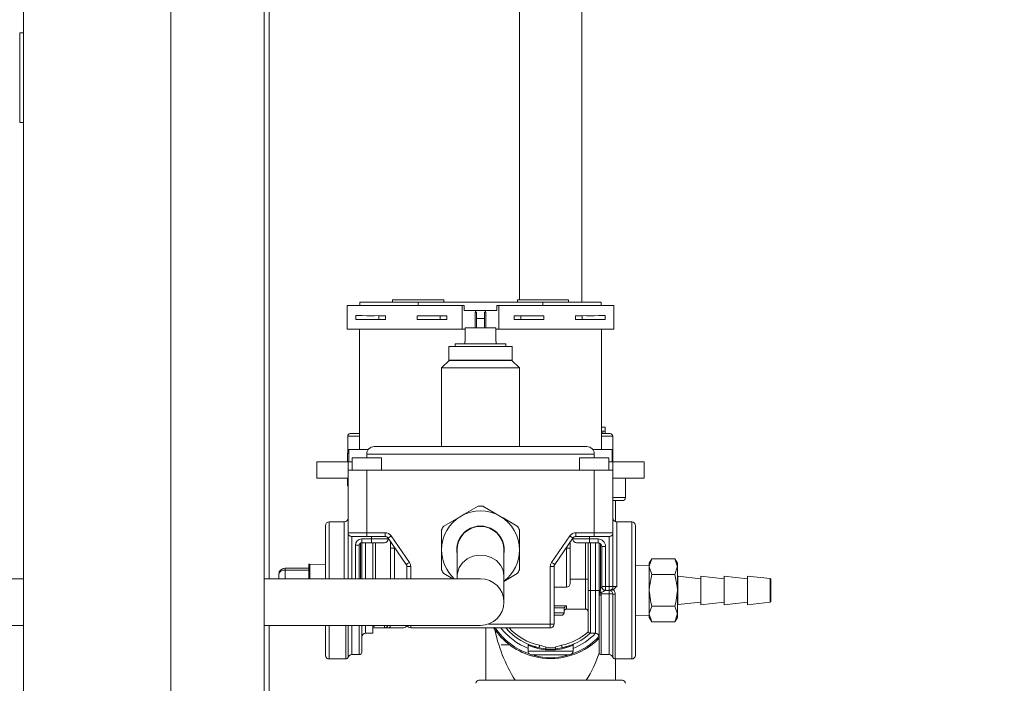
# Model space of a CAD drawing. Units: inches. Extents: x 0.9 to 15.7, y 0.6 to 10.4.
# Drawn here: x 7.5 to 7.8, y 6.5 to 6.7 of the extents above; entities that cross this region are included whole.
import ezdxf

# ---------------------------------------------------------------- set-up
doc = ezdxf.new("R2010")
doc.units = ezdxf.units.IN
doc.header["$MEASUREMENT"] = 0
doc.layers.add('FORMAT', color=7, linetype='Continuous')
doc.styles.add('SLDTEXTSTYLE0', font='TXT', dxfattribs={"width": 0.605})
doc.dimstyles.new('SLDDIMSTYLE0', dxfattribs={"dimtxt": 0.08, "dimasz": 0.13, "dimexe": 0, "dimexo": 0.0625, "dimgap": 0.02, "dimtad": 0, "dimtih": 1, "dimtoh": 1, "dimdec": 6, "dimlfac": 24, "dimrnd": 1e-09, "dimzin": 12, "dimdsep": 46, "dimlunit": 5, "dimtxsty": 'SLDTEXTSTYLE0', "dimsah": 1, "dimcen": 0.09, "dimadec": 0, "dimazin": 3, "dimtfac": 1, "dimtdec": 0, "dimtofl": 0, "dimtmove": 0, "dimatfit": 3, "dimfxl": 0, "dimfrac": 2, "dimtolj": 1, "dimtzin": 12, "dimarcsym": 0})
doc.dimstyles.new('SLDDIMSTYLE4', dxfattribs={"dimtxt": 0.08, "dimasz": 0.13, "dimexe": 0, "dimexo": 0.0625, "dimgap": 0.02, "dimtad": 0, "dimtih": 1, "dimtoh": 1, "dimdec": 4, "dimlfac": 24, "dimrnd": 1e-09, "dimzin": 12, "dimdsep": 46, "dimlunit": 5, "dimtxsty": 'SLDTEXTSTYLE0', "dimsah": 1, "dimcen": 0.09, "dimadec": 0, "dimazin": 3, "dimtfac": 1, "dimtdec": 0, "dimtofl": 0, "dimtmove": 0, "dimatfit": 3, "dimfxl": 0, "dimfrac": 2, "dimtolj": 1, "dimtzin": 12, "dimarcsym": 0})

# ---------------------------------------------------------------- blocks, each defined once
blk = doc.blocks.new('_D_12')
at = {"layer": 'FORMAT'}
for p, q in [((7.152934431687993, 7.438661377417462), (7.152934431687993, 8.082136586269202)), ((9.51183859835464, 4.466400960750795), (9.51183859835464, 8.082136586269202)), ((7.152934431687993, 7.957136586269201), (7.56252805932688, 7.957136586269201)), ((7.674042088987701, 7.957025478386062), (7.655708755463435, 7.957025478386062)), ((7.655708755463435, 7.957025478386062), (7.655708755463435, 7.834247701725416)), ((7.964319862340759, 7.957025478386062), (7.982653195865026, 7.957025478386062)), ((7.982653195865026, 7.957025478386062), (7.982653195865026, 7.834247701725416)), ((9.51183859835464, 7.957136586269201), (8.075833892001583, 7.957136586269201)), ((7.655708755463435, 7.834247701725416), (7.674042088987701, 7.834247701725416)), ((7.982653195865026, 7.834247701725416), (7.964319862340759, 7.834247701725416))]:
    blk.add_line(p, q, dxfattribs=at)
for points in [[(7.152934431687993, 7.957136586269201), (7.282934431687993, 7.937136586269202), (7.282934431687993, 7.977136586269201)], [(9.51183859835464, 7.957136586269201), (9.381838598354639, 7.977136586269201), (9.381838598354639, 7.937136586269202)]]:
    blk.add_solid(points, dxfattribs=at)
at = {"layer": 'FORMAT', "char_height": 0.08, "attachment_point": 1, "style": 'SLDTEXTSTYLE0'}
for s, insert in [('56 5/8', (7.666403195149521, 8.078484220779705)), ('1438', (7.6969587567524, 7.937373118615533))]:
    blk.add_mtext(s, dxfattribs=dict(at, insert=insert))
blk = doc.blocks.new('_D_13')
at = {"layer": 'FORMAT'}
for p, q in [((6.730926098354669, 6.500692627417461), (6.730926098354631, 8.266013889597719)), ((9.51183859835464, 4.466400960750795), (9.511838598354558, 8.26601388959778)), ((6.730926098354633, 8.141013889597719), (8.074983719575878, 8.141013889597748)), ((8.186497749236699, 8.140902781714614), (8.168164415712432, 8.140902781714614)), ((8.168164415712432, 8.140902781714614), (8.168164415712432, 8.018125005053967)), ((8.476775522589758, 8.140902781714614), (8.495108856114024, 8.140902781714614)), ((8.495108856114024, 8.140902781714614), (8.495108856114024, 8.018125005053967)), ((9.51183859835456, 8.14101388959778), (8.58828955225058, 8.141013889597758)), ((8.168164415712432, 8.018125005053967), (8.186497749236699, 8.018125005053967)), ((8.495108856114024, 8.018125005053967), (8.476775522589758, 8.018125005053967))]:
    blk.add_line(p, q, dxfattribs=at)
for points in [[(6.730926098354633, 8.141013889597719), (6.860926098354633, 8.121013889597723), (6.860926098354633, 8.161013889597722)], [(9.51183859835456, 8.14101388959778), (9.381838598354559, 8.161013889597776), (9.381838598354559, 8.121013889597776)]]:
    blk.add_solid(points, dxfattribs=at)
at = {"layer": 'FORMAT', "char_height": 0.08, "attachment_point": 1, "style": 'SLDTEXTSTYLE0'}
for s, insert in [('66 3/4', (8.17885885539852, 8.262361524108258)), ('1695', (8.209414417001398, 8.121250421944085))]:
    blk.add_mtext(s, dxfattribs=dict(at, insert=insert))
blk = doc.blocks.new('_D_14')
at = {"layer": 'FORMAT'}
for p, q in [((6.595171931688002, 6.294338460750793), (6.595171931688002, 8.464544767633477)), ((9.51183859835464, 4.466400960750795), (9.51183859835464, 8.464544767633477)), ((6.595171931688002, 8.339544767633477), (7.562528059326877, 8.339544767633477)), ((7.674042088987703, 8.339433659750338), (7.655708755463436, 8.339433659750338)), ((7.655708755463436, 8.339433659750338), (7.655708755463436, 8.216655883089691)), ((7.964319862340762, 8.339433659750338), (7.982653195865028, 8.339433659750338)), ((7.982653195865028, 8.339433659750338), (7.982653195865028, 8.216655883089691)), ((9.51183859835464, 8.339544767633477), (8.075833892001581, 8.339544767633477)), ((7.655708755463436, 8.216655883089691), (7.674042088987703, 8.216655883089691)), ((7.982653195865028, 8.216655883089691), (7.964319862340762, 8.216655883089691))]:
    blk.add_line(p, q, dxfattribs=at)
for points in [[(6.595171931688002, 8.339544767633477), (6.725171931688002, 8.319544767633477), (6.725171931688002, 8.359544767633476)], [(9.51183859835464, 8.339544767633477), (9.381838598354639, 8.359544767633476), (9.381838598354639, 8.319544767633477)]]:
    blk.add_solid(points, dxfattribs=at)
at = {"layer": 'FORMAT', "char_height": 0.08, "attachment_point": 1, "style": 'SLDTEXTSTYLE0'}
for s, insert in [('70', (7.758069861625037, 8.460892402143982)), ('1778', (7.696958756752402, 8.319781299979809))]:
    blk.add_mtext(s, dxfattribs=dict(at, insert=insert))

msp = doc.modelspace()

# ---------------------------------------------------------------- linework, layer by layer
at = {"color": 7, "linetype": 'Continuous', "lineweight": 15}
for p, q in [((7.49621357175942, 6.901776176456406), (7.49621357175942, 4.498026133670909)), ((7.545426221028475, 6.901776176456406), (7.545426221028475, 4.498026133670909)), ((7.661925532996259, 6.881266351165436), (7.661925532996259, 6.628191443597252)), ((7.682758901216301, 6.627357995447539), (7.682758901216301, 6.881266351165436)), ((7.578244855238145, 6.53501968436981), (7.578244855238145, 6.860477862426942)), ((7.576594189862328, 6.751993888976394), (7.576594189862328, 5.787563456825711)), ((7.49621357175942, 6.717396599758343), (7.49492194223599, 6.717396599758343)), ((7.49492194223599, 6.717396599758343), (7.49492194223599, 6.702422692738195)), ((7.49492194223599, 6.702422692738195), (7.49492194223599, 6.687448785718047)), ((7.49492194223599, 6.687448785718047), (7.49621357175942, 6.687448785718047)), ((7.608571358237128, 6.627357995447539), (7.608571358237128, 6.626232977332733)), ((7.608571358237128, 6.627357995447539), (7.628092221619337, 6.627357995447539)), ((7.619550551404552, 6.628191443597252), (7.619550551404552, 6.627357995447539)), ((7.619550551404552, 6.628191443597252), (7.636633891834123, 6.628191443597252)), ((7.628092221619337, 6.627357995447539), (7.669758860282771, 6.627357995447539)), ((7.628092221619337, 6.626232977332733), (7.628092221619337, 6.627357995447539)), ((7.636633891834123, 6.627357995447539), (7.636633891834123, 6.628191443597252)), ((7.66121723895631, 6.628191443597252), (7.66121723895631, 6.627357995447539)), ((7.66121723895631, 6.628191443597252), (7.678300530497557, 6.628191443597252)), ((7.669758860282771, 6.627357995447539), (7.689279723664981, 6.627357995447539)), ((7.669758860282771, 6.626232977332733), (7.669758860282771, 6.627357995447539)), ((7.678300530497557, 6.627357995447539), (7.678300530497557, 6.628191443597252)), ((7.689279723664981, 6.626232977332733), (7.689279723664981, 6.627357995447539)), ((7.604304189754044, 6.618316393230232), (7.604304189754044, 6.626232977332733)), ((7.604304189754044, 6.626232977332733), (7.642752705593508, 6.626232977332733)), ((7.642752705593508, 6.618316393230232), (7.642752705593508, 6.626232977332733)), ((7.642752705593508, 6.626232977332733), (7.643476252790586, 6.626232977332733)), ((7.643476252790586, 6.626232977332733), (7.643476252790586, 6.624566472139899)), ((7.643476252790586, 6.624566472139899), (7.644430455100892, 6.624566472139899)), ((7.644430455100892, 6.624566472139899), (7.653378973949061, 6.624566472139899)), ((7.64711818849641, 6.618858075861557), (7.64711818849641, 6.624024789508574)), ((7.647592209687144, 6.624024789508574), (7.64711818849641, 6.624024789508574)), ((7.647274826686913, 6.624024789508574), (7.647274826686913, 6.624566472139899)), ((7.647592209687144, 6.618858075861557), (7.647592209687144, 6.624024789508574)), ((7.650217219362808, 6.624024789508574), (7.650217219362808, 6.618858075861557)), ((7.650217219362808, 6.624024789508574), (7.650691240553542, 6.624024789508574)), ((7.650534602363039, 6.624024789508574), (7.650534602363039, 6.624566472139899)), ((7.650691240553542, 6.618858075861557), (7.650691240553542, 6.624024789508574)), ((7.654333176259368, 6.624566472139899), (7.653378973949061, 6.624566472139899)), ((7.654333176259368, 6.626232977332733), (7.654333176259368, 6.624566472139899)), ((7.655056723456444, 6.626232977332733), (7.654333176259368, 6.626232977332733)), ((7.655056723456444, 6.618316393230232), (7.655056723456444, 6.626232977332733)), ((7.693505239295908, 6.626232977332733), (7.655056723456444, 6.626232977332733)), ((7.693505239295908, 6.618316393230232), (7.693505239295908, 6.626232977332733)), ((7.607242280257417, 6.622886864876198), (7.614956613363004, 6.62286770065314)), ((7.607242280257417, 6.622886864876198), (7.609412872960323, 6.622886864876198)), ((7.607242280257417, 6.621636888204924), (7.607242280257417, 6.622886864876198)), ((7.614956613363004, 6.621617723981867), (7.607242280257417, 6.621636888204924)), ((7.609412872960323, 6.622886864876198), (7.617127206065911, 6.62286770065314)), ((7.614956613363004, 6.62286770065314), (7.614956613363004, 6.621617723981867)), ((7.614956613363004, 6.62286770065314), (7.617127206065911, 6.62286770065314)), ((7.614956613363004, 6.621617723981867), (7.617127206065911, 6.621617723981867)), ((7.617127206065911, 6.62286770065314), (7.617127206065911, 6.621617723981867)), ((7.627759096578737, 6.62158565324124), (7.627759096578737, 6.622835629912514)), ((7.627759096578737, 6.622835629912514), (7.635473429684325, 6.622816465689456)), ((7.627759096578737, 6.622835629912514), (7.629929689281643, 6.622835629912514)), ((7.635473429684325, 6.621566489018181), (7.627759096578737, 6.62158565324124)), ((7.629929689281643, 6.622835629912514), (7.637644022387231, 6.622816465689456)), ((7.635473429684325, 6.622816465689456), (7.635473429684325, 6.621566489018181)), ((7.635473429684325, 6.622816465689456), (7.637644022387231, 6.622816465689456)), ((7.635473429684325, 6.621566489018181), (7.637644022387231, 6.621566489018181)), ((7.637644022387231, 6.622816465689456), (7.637644022387231, 6.621566489018181)), ((7.650217219362808, 6.621915356099151), (7.647592209687144, 6.621915356099151)), ((7.667879739768311, 6.622835629912514), (7.660165406662722, 6.622816465689456)), ((7.662335999365627, 6.622816465689456), (7.660165406662722, 6.622816465689456)), ((7.660165406662722, 6.622816465689456), (7.660165406662722, 6.621566489018181)), ((7.662335999365627, 6.621566489018181), (7.660165406662722, 6.621566489018181)), ((7.670050332471216, 6.622835629912514), (7.662335999365627, 6.622816465689456)), ((7.662335999365627, 6.622816465689456), (7.662335999365627, 6.621566489018181)), ((7.662335999365627, 6.621566489018181), (7.670050332471216, 6.62158565324124)), ((7.670050332471216, 6.622835629912514), (7.667879739768311, 6.622835629912514)), ((7.670050332471216, 6.62158565324124), (7.670050332471216, 6.622835629912514)), ((7.688396556089631, 6.622886864876198), (7.680682222984043, 6.62286770065314)), ((7.682852815686948, 6.62286770065314), (7.680682222984043, 6.62286770065314)), ((7.680682222984043, 6.62286770065314), (7.680682222984043, 6.621617723981867)), ((7.682852815686948, 6.621617723981867), (7.680682222984043, 6.621617723981867)), ((7.690567148792536, 6.622886864876198), (7.682852815686948, 6.62286770065314)), ((7.682852815686948, 6.62286770065314), (7.682852815686948, 6.621617723981867)), ((7.682852815686948, 6.621617723981867), (7.690567148792536, 6.621636888204924)), ((7.690567148792536, 6.622886864876198), (7.688396556089631, 6.622886864876198)), ((7.690567148792536, 6.621636888204924), (7.690567148792536, 6.622886864876198)), ((7.604304189754044, 6.618316393230232), (7.642752705593508, 6.618316393230232)), ((7.608508878958894, 6.618316393230232), (7.608508878958894, 6.578191398979812)), ((7.642752705593508, 6.618316393230232), (7.643734040923706, 6.618316393230232)), ((7.643734040923706, 6.614274697698022), (7.643734040923706, 6.618858075861557)), ((7.643734040923706, 6.618858075861557), (7.654075388126246, 6.618858075861557)), ((7.654075388126246, 6.614274697698022), (7.654075388126246, 6.618858075861557)), ((7.655056723456444, 6.618316393230232), (7.654075388126246, 6.618316393230232)), ((7.693505239295908, 6.618316393230232), (7.655056723456444, 6.618316393230232)), ((7.689300550091059, 6.578191398979812), (7.689300550091059, 6.618316393230232)), ((7.640446398902826, 6.613441445101604), (7.640446398902826, 6.612607996951891)), ((7.640446398902826, 6.613441445101604), (7.657363030147126, 6.613441445101604)), ((7.643696396914128, 6.614274697698022), (7.643696396914128, 6.613441445101604)), ((7.643696396914128, 6.614274697698022), (7.643734040923706, 6.614274697698022)), ((7.654075388126246, 6.614274697698022), (7.654113032135825, 6.614274697698022)), ((7.654113032135825, 6.613441445101604), (7.654113032135825, 6.614274697698022)), ((7.657363030147126, 6.612607996951891), (7.657363030147126, 6.613441445101604)), ((7.638279717265851, 6.612607996951891), (7.638279717265851, 6.608024618788355)), ((7.648904714524976, 6.612607996951891), (7.638279717265851, 6.612607996951891)), ((7.659529711784101, 6.612607996951891), (7.648904714524976, 6.612607996951891)), ((7.659529711784101, 6.608024618788355), (7.659529711784101, 6.612607996951891)), ((7.638383898284566, 6.607899660231888), (7.635883896053694, 6.60539970688934)), ((7.648904714524976, 6.608024618788355), (7.638279717265851, 6.608024618788355)), ((7.638383898284566, 6.607899660231888), (7.659425530765388, 6.607899660231888)), ((7.647592209687144, 6.607899660231888), (7.647592209687144, 6.608024618788355)), ((7.659529711784101, 6.608024618788355), (7.648904714524976, 6.608024618788355)), ((7.650217219362808, 6.608024618788355), (7.650217219362808, 6.607899660231888)), ((7.661925532996259, 6.60539970688934), (7.659425530765388, 6.607899660231888)), ((7.635883896053694, 6.60539970688934), (7.635883896053694, 6.579149805685994)), ((7.661925532996259, 6.60539970688934), (7.635883896053694, 6.60539970688934)), ((7.661925532996259, 6.579149805685994), (7.661925532996259, 6.60539970688934)), ((7.689300550091059, 6.585641392916846), (7.690571402076735, 6.585641392916846)), ((7.689826392905367, 6.584253746724831), (7.689300550091059, 6.584383203007119)), ((7.689826392905367, 6.583483071183297), (7.689826392905367, 6.584253746724831)), ((7.689826392905367, 6.584253746724831), (7.690571402076735, 6.584253746724831)), ((7.690571402076735, 6.585641392916846), (7.690571402076735, 6.584253746724831)), ((7.690571402076735, 6.584253746724831), (7.690571402076735, 6.583483071183297)), ((7.604529711593242, 6.582649623033584), (7.604529711593242, 6.576983075160695)), ((7.608508878958894, 6.582649623033584), (7.604529711593242, 6.582649623033584)), ((7.605363061966307, 6.583483071183297), (7.608508878958894, 6.583483071183297)), ((7.689300550091059, 6.583483071183297), (7.692238053934542, 6.583483071183297)), ((7.693071404307607, 6.582649623033584), (7.689300550091059, 6.582649623033584)), ((7.693071404307607, 6.576983075160695), (7.693071404307607, 6.582649623033584)), ((7.604946386779774, 6.578191398979812), (7.604946386779774, 6.574024744891133)), ((7.604946386779774, 6.578191398979812), (7.611415827599797, 6.578191398979812)), ((7.613383875975846, 6.579149805685994), (7.684425553074107, 6.579149805685994)), ((7.686393601450155, 6.578191398979812), (7.692863042270178, 6.578191398979812)), ((7.692863042270178, 6.574024744891133), (7.692863042270178, 6.578191398979812)), ((7.594249719237479, 6.574024744891133), (7.594249719237479, 6.56860811413118)), ((7.594249719237479, 6.574024744891133), (7.604633892611956, 6.574024744891133)), ((7.604425530574527, 6.576983075160695), (7.604425530574527, 6.574024744891133)), ((7.604425530574527, 6.576983075160695), (7.604946386779774, 6.576983075160695)), ((7.604633892611956, 6.574024744891133), (7.605988050301943, 6.574024744891133)), ((7.604633892611956, 6.574024744891133), (7.604633892611956, 6.571233026030197)), ((7.605988050301943, 6.575399680118876), (7.605988050301943, 6.571233026030197)), ((7.605988050301943, 6.575399680118876), (7.615779697188003, 6.575399680118876)), ((7.610883873744974, 6.57664965679015), (7.610883873744974, 6.575399680118876)), ((7.686925555304979, 6.57664965679015), (7.610883873744974, 6.57664965679015)), ((7.615779697188003, 6.571233026030197), (7.615779697188003, 6.575399680118876)), ((7.682029731861949, 6.575399680118876), (7.682029731861949, 6.571233026030197)), ((7.682029731861949, 6.575399680118876), (7.691821378748009, 6.575399680118876)), ((7.686925555304979, 6.575399680118876), (7.686925555304979, 6.57664965679015)), ((7.691821378748009, 6.571233026030197), (7.691821378748009, 6.575399680118876)), ((7.693175536437997, 6.574024744891133), (7.691821378748009, 6.574024744891133)), ((7.692863042270178, 6.576983075160695), (7.693175536437997, 6.576983075160695)), ((7.693175536437997, 6.576983075160695), (7.693175536437997, 6.574024744891133)), ((7.693175536437997, 6.574024744891133), (7.693175536437997, 6.571233026030197)), ((7.693175536437997, 6.574024744891133), (7.703592220548019, 6.574024744891133)), ((7.703592220548019, 6.56860811413118), (7.703592220548019, 6.574024744891133)), ((7.604633892611956, 6.571233026030197), (7.604633892611956, 6.567358137459907)), ((7.604633892611956, 6.571233026030197), (7.610883873744974, 6.571233026030197)), ((7.610883873744974, 6.571233026030197), (7.610883873744974, 6.550358102734648)), ((7.610883873744974, 6.571233026030197), (7.686925555304979, 6.571233026030197)), ((7.686925555304979, 6.550358102734648), (7.686925555304979, 6.571233026030197)), ((7.686925555304979, 6.571233026030197), (7.693175536437997, 6.571233026030197)), ((7.693175536437997, 6.571233026030197), (7.693175536437997, 6.567358137459907)), ((7.594249719237479, 6.56860811413118), (7.604633892611956, 6.56860811413118)), ((7.604425530574527, 6.56860811413118), (7.604425530574527, 6.566024659531025)), ((7.604633892611956, 6.567358137459907), (7.604633892611956, 6.550358102734648)), ((7.693175536437997, 6.56860811413118), (7.703592220548019, 6.56860811413118)), ((7.693175536437997, 6.567358137459907), (7.693175536437997, 6.550358102734648)), ((7.697342190526676, 6.562149770960735), (7.697342190526676, 6.56860811413118)), ((7.604425530574527, 6.566024659531025), (7.604633892611956, 6.566024659531025)), ((7.693175536437997, 6.562149770960735), (7.697342190526676, 6.562149770960735)), ((7.693175536437997, 6.561108058550241), (7.696300527004506, 6.561108058550241)), ((7.694008886811062, 6.554096103997383), (7.694008886811062, 6.561108058550241)), ((7.649660234686032, 6.55924873780705), (7.655415123760618, 6.555926091746097)), ((7.636639416214749, 6.552603445685143), (7.642394305289335, 6.555926091746097)), ((7.597133885919339, 6.53501968436981), (7.597133885919339, 6.552774750372883)), ((7.603383867052357, 6.554024727044158), (7.598383862590614, 6.554024727044158)), ((7.598383862590614, 6.554024727044158), (7.598383862590614, 6.53501968436981)), ((7.603383867052357, 6.53501968436981), (7.603383867052357, 6.554024727044158)), ((7.635883896053694, 6.544649706456307), (7.635883896053694, 6.551294803024917)), ((7.661925532996259, 6.551294803024917), (7.661925532996259, 6.544649706456307)), ((7.69942556645934, 6.554024727044158), (7.694425561997595, 6.554024727044158)), ((7.694425561997595, 6.554024727044158), (7.694425561997595, 6.532430167617462)), ((7.69942556645934, 6.508191336515396), (7.69942556645934, 6.554024727044158)), ((7.700675543130613, 6.552774750372883), (7.700675543130613, 6.50944131318667)), ((7.604633892611956, 6.550358102734648), (7.610883873744974, 6.550358102734648)), ((7.604633892611956, 6.53501968436981), (7.604633892611956, 6.550358102734648)), ((7.610883873744974, 6.549108126063373), (7.60588386928323, 6.549108126063373)), ((7.60588386928323, 6.549108126063373), (7.60588386928323, 6.53501968436981)), ((7.609217221887167, 6.54827467791366), (7.61244639347239, 6.54827467791366)), ((7.609217221887167, 6.54827467791366), (7.609217221887167, 6.547024701242386)), ((7.610883873744974, 6.550358102734648), (7.616998336443512, 6.550358102734648)), ((7.610883873744974, 6.550358102734648), (7.610883873744974, 6.549108126063373)), ((7.616998336443512, 6.549108126063373), (7.610883873744974, 6.549108126063373)), ((7.61244639347239, 6.54827467791366), (7.61244639347239, 6.549108126063373)), ((7.61244639347239, 6.54827467791366), (7.61244639347239, 6.547024701242386)), ((7.61244639347239, 6.54827467791366), (7.618071386269771, 6.54827467791366)), ((7.616998336443512, 6.550358102734648), (7.616998336443512, 6.549108126063373)), ((7.624100392177736, 6.53976185181011), (7.618027337889733, 6.548567616751829)), ((7.618071386269771, 6.54827467791366), (7.618071386269771, 6.548503866377167)), ((7.619056388224278, 6.549277279664852), (7.625129393623957, 6.540471514723134)), ((7.672680035425996, 6.540471514723134), (7.678753040825676, 6.549277279664852)), ((7.679782091160219, 6.548567616751829), (7.673709036872217, 6.53976185181011)), ((7.679738042780182, 6.548503866377167), (7.679738042780182, 6.54827467791366)), ((7.679738042780182, 6.54827467791366), (7.685363035577563, 6.54827467791366)), ((7.68081109260644, 6.550358102734648), (7.686925555304979, 6.550358102734648)), ((7.68081109260644, 6.550358102734648), (7.68081109260644, 6.549108126063373)), ((7.686925555304979, 6.549108126063373), (7.68081109260644, 6.549108126063373)), ((7.685363035577563, 6.54827467791366), (7.685363035577563, 6.549108126063373)), ((7.685363035577563, 6.54827467791366), (7.688175531976253, 6.54827467791366)), ((7.685363035577563, 6.54827467791366), (7.685363035577563, 6.547024701242386)), ((7.686925555304979, 6.550358102734648), (7.693175536437997, 6.550358102734648)), ((7.686925555304979, 6.550358102734648), (7.686925555304979, 6.549108126063373)), ((7.691925559766723, 6.549108126063373), (7.686925555304979, 6.549108126063373)), ((7.688175531976253, 6.54827467791366), (7.688175531976253, 6.547024701242386)), ((7.691925559766723, 6.532358008451051), (7.691925559766723, 6.549108126063373)), ((7.693175536437997, 6.550358102734648), (7.693175536437997, 6.532358008451051)), ((7.607133894842828, 6.54619144864597), (7.608383871514102, 6.54619144864597)), ((7.607133894842828, 6.53501968436981), (7.607133894842828, 6.54619144864597)), ((7.608383871514102, 6.54619144864597), (7.608383871514102, 6.53501968436981)), ((7.608800546700635, 6.53501968436981), (7.608800546700635, 6.546913040310081)), ((7.61244639347239, 6.547024701242386), (7.609217221887167, 6.547024701242386)), ((7.609217221887167, 6.547024701242386), (7.609217221887167, 6.53501968436981)), ((7.610467198558441, 6.547024701242386), (7.610467198558441, 6.53501968436981)), ((7.616821360710173, 6.547024701242386), (7.61244639347239, 6.547024701242386)), ((7.612967200789313, 6.53501968436981), (7.612967200789313, 6.547024701242386)), ((7.613800551162378, 6.547024701242386), (7.613800551162378, 6.53501968436981)), ((7.618883861328434, 6.545191389087631), (7.618883861328434, 6.547325657765711)), ((7.618883861328434, 6.53501968436981), (7.618883861328434, 6.545191389087631)), ((7.620133886888032, 6.545191389087631), (7.618883861328434, 6.545191389087631)), ((7.620133886888032, 6.545513269813682), (7.620133886888032, 6.545191389087631)), ((7.620133886888032, 6.545191389087631), (7.620133886888032, 6.53501968436981)), ((7.620133886888032, 6.545191389087631), (7.620355839879568, 6.545191389087631)), ((7.635883896053694, 6.538004609887696), (7.635883896053694, 6.544649706456307)), ((7.641092213664542, 6.544649706456307), (7.641092213664542, 6.535928420538679)), ((7.656717215385411, 6.535928420538679), (7.656717215385411, 6.544649706456307)), ((7.661925532996259, 6.544649706456307), (7.661925532996259, 6.538004609887696)), ((7.677453589170385, 6.545191389087631), (7.677654715735842, 6.545191389087631)), ((7.677654715735842, 6.545191389087631), (7.677654715735842, 6.545482959052724)), ((7.678904692407117, 6.545191389087631), (7.677654715735842, 6.545191389087631)), ((7.677654715735842, 6.532191397042427), (7.677654715735842, 6.545191389087631)), ((7.678904692407117, 6.547295542558048), (7.678904692407117, 6.545191389087631)), ((7.678904692407117, 6.545191389087631), (7.678904692407117, 6.5334413737137)), ((7.685363035577563, 6.547024701242386), (7.68098806833978, 6.547024701242386)), ((7.684008877887575, 6.534857961793599), (7.684008877887575, 6.547024701242386)), ((7.68484222826064, 6.531108031779778), (7.68484222826064, 6.547024701242386)), ((7.688175531976253, 6.547024701242386), (7.685363035577563, 6.547024701242386)), ((7.685675529745381, 6.547024701242386), (7.685675529745381, 6.531108031779778)), ((7.687342230491511, 6.531108031779778), (7.687342230491511, 6.547024701242386)), ((7.688592207162786, 6.529529721123668), (7.688592207162786, 6.546953128735865)), ((7.689008882349319, 6.546706340475672), (7.689008882349319, 6.531482320789292)), ((7.690675534207125, 6.545774724571112), (7.689425557535851, 6.545774724571112)), ((7.689425557535851, 6.532358008451051), (7.689425557535851, 6.545774724571112)), ((7.690675534207125, 6.545774724571112), (7.690675534207125, 6.532358008451051)), ((7.706118818027215, 6.541632710197794), (7.705304729653855, 6.54022257537668)), ((7.706118818027215, 6.541632710197794), (7.713865612980023, 6.541632710197794)), ((7.714679701353382, 6.54022257537668), (7.713865612980023, 6.541632710197794)), ((7.713865612980023, 6.541632710197794), (7.714679701353382, 6.53900154059329)), ((7.591508893121959, 6.538524194996515), (7.58359221124281, 6.538524194996515)), ((7.58359221124281, 6.537913873158117), (7.58359221124281, 6.538524194996515)), ((7.591508893121959, 6.537913873158117), (7.58359221124281, 6.537913873158117)), ((7.58359221124281, 6.537913873158117), (7.58359221124281, 6.53501968436981)), ((7.591925568308492, 6.539837139829264), (7.591508893121959, 6.539837139829264)), ((7.591508893121959, 6.539837139829264), (7.591508893121959, 6.53501968436981)), ((7.597133885919339, 6.539678154999204), (7.591925568308492, 6.539837139829264)), ((7.591925568308492, 6.539837139829264), (7.591925568308492, 6.53501968436981)), ((7.625571392962387, 6.539052188897085), (7.624321367402789, 6.539052188897085)), ((7.624321367402789, 6.53501968436981), (7.624321367402789, 6.539052188897085)), ((7.625571392962387, 6.539052188897085), (7.625571392962387, 6.53501968436981)), ((7.672238036087566, 6.519858046185015), (7.672238036087566, 6.539052188897085)), ((7.672238036087566, 6.539052188897085), (7.673488061647165, 6.539052188897085)), ((7.673488061647165, 6.539052188897085), (7.673488061647165, 6.519858046185015)), ((7.705304729653855, 6.539522885681778), (7.700675543130613, 6.539378762902252)), ((7.705304729653855, 6.53900154059329), (7.705304729653855, 6.54022257537668)), ((7.705304729653855, 6.531108031779778), (7.705304729653855, 6.53900154059329)), ((7.706118818027215, 6.536370370988785), (7.705304729653855, 6.53900154059329)), ((7.714679701353382, 6.54022257537668), (7.714679701353382, 6.53900154059329)), ((7.714679701353382, 6.53900154059329), (7.714679701353382, 6.531108031779778)), ((7.49621357175942, 6.53501968436981), (6.982865928661866, 6.53501968436981)), ((7.648904714524976, 6.53501968436981), (7.576594189862328, 6.53501968436981)), ((7.581508884198471, 6.53501968436981), (7.581508884198471, 6.536440770175528)), ((7.639633874955839, 6.53496708053305), (7.636639416214749, 6.53669596722747)), ((7.641092213664542, 6.535928420538679), (7.641092213664542, 6.53501968436981)), ((7.661170012835203, 6.53669596722747), (7.656717215385411, 6.534125028038289)), ((7.656717215385411, 6.527207134621052), (7.656717215385411, 6.535928420538679)), ((7.678904692407117, 6.534857961793599), (7.684008877887575, 6.534857961793599)), ((7.684008877887575, 6.534857961793599), (7.68484222826064, 6.534857961793599)), ((7.684008877887575, 6.52485795287011), (7.684008877887575, 6.534857961793599)), ((7.706118818027215, 6.536370370988785), (7.713865612980023, 6.536370370988785)), ((7.722492202213817, 6.535014208877508), (7.714864596995231, 6.535878750001366)), ((7.714864596995231, 6.535878750001366), (7.714864596995231, 6.526337313558188)), ((7.730304703074252, 6.535014208877508), (7.722492202213817, 6.535899674204092)), ((7.722492202213817, 6.531108031779778), (7.722492202213817, 6.535899674204092)), ((7.738117203934686, 6.535014208877508), (7.730304703074252, 6.535899674204092)), ((7.730304703074252, 6.531108031779778), (7.730304703074252, 6.535899674204092)), ((7.745744858041597, 6.53503532863353), (7.738117203934686, 6.535899674204092)), ((7.738117203934686, 6.531108031779778), (7.738117203934686, 6.535899674204092)), ((7.745744858041597, 6.531108031779778), (7.745744858041597, 6.53503532863353)), ((7.745929704795121, 6.534828237692529), (7.745929704795121, 6.527387825867024)), ((7.673488061647165, 6.532191397042427), (7.677654715735842, 6.532191397042427)), ((7.68484222826064, 6.531108031779778), (7.685675529745381, 6.531108031779778)), ((7.68484222826064, 6.517608009955403), (7.68484222826064, 6.531108031779778)), ((7.687342230491511, 6.531108031779778), (7.685675529745381, 6.531108031779778)), ((7.685675529745381, 6.531108031779778), (7.685675529745381, 6.516774757358986)), ((7.688592207162786, 6.531108031779778), (7.687342230491511, 6.531108031779778)), ((7.687342230491511, 6.516774757358986), (7.687342230491511, 6.531108031779778)), ((7.689425557535851, 6.532358008451051), (7.690675534207125, 6.532358008451051)), ((7.689425557535851, 6.532358008451051), (7.689425557535851, 6.532357812897754)), ((7.690675534207125, 6.532358008451051), (7.691925559766723, 6.532358008451051)), ((7.690675534207125, 6.531108031779778), (7.690675534207125, 6.532358008451051)), ((7.691925559766723, 6.531108031779778), (7.690675534207125, 6.531108031779778)), ((7.690675534207125, 6.531107836226481), (7.690675534207125, 6.531108031779778)), ((7.691925559766723, 6.532358008451051), (7.693175536437997, 6.532358008451051)), ((7.691925559766723, 6.531108031779778), (7.691925559766723, 6.532358008451051)), ((7.691925559766723, 6.529926889868873), (7.691925559766723, 6.531054450176534)), ((7.705304729653855, 6.523214522966264), (7.705304729653855, 6.531108031779778)), ((7.714679701353382, 6.531108031779778), (7.714679701353382, 6.523214522966264)), ((7.722492202213817, 6.526316389355461), (7.722492202213817, 6.531108031779778)), ((7.730304703074252, 6.526316389355461), (7.730304703074252, 6.531108031779778)), ((7.738117203934686, 6.526316389355461), (7.738117203934686, 6.531108031779778)), ((7.745744858041597, 6.52718093047932), (7.745744858041597, 6.531108031779778)), ((7.688592207162786, 6.529529721123668), (7.688593478259214, 6.529961307249058)), ((7.688592207162786, 6.510274761336383), (7.688592207162786, 6.529529721123668)), ((7.689217831046636, 6.529926889868873), (7.689217195498422, 6.529482201672616)), ((7.689217195498422, 6.529482201672616), (7.689217195498422, 6.509649773000747)), ((7.691925559766723, 6.529926889868873), (7.689217831046636, 6.529926889868873)), ((7.691925559766723, 6.509649773000747), (7.691925559766723, 6.529926889868873)), ((7.693117994880501, 6.508774671998877), (7.693117994880501, 6.529878588204636)), ((7.693912919030802, 6.529846517464009), (7.693912919030802, 6.508191336515396)), ((7.673488061647165, 6.525986882050846), (7.677654715735842, 6.525986882050846)), ((7.676902422204179, 6.525247495036752), (7.673488061647165, 6.525247495036752)), ((7.676821365362777, 6.52485795287011), (7.676821365362777, 6.523607976198837)), ((7.677654715735842, 6.525986882050846), (7.677654715735842, 6.52485795287011)), ((7.677654715735842, 6.52485795287011), (7.684008877887575, 6.52485795287011)), ((7.706118818027215, 6.525845692570769), (7.713865612980023, 6.525845692570769)), ((7.713865612980023, 6.525845692570769), (7.714679701353382, 6.523214522966264)), ((7.714864596995231, 6.526337313558188), (7.722492202213817, 6.527201854682046)), ((7.722492202213817, 6.526316389355461), (7.730304703074252, 6.527201854682046)), ((7.730304703074252, 6.526316389355461), (7.738117203934686, 6.527201854682046)), ((7.738117203934686, 6.526316389355461), (7.745744858041597, 6.52718093047932)), ((7.673488061647165, 6.523607976198837), (7.676821365362777, 6.523607976198837)), ((7.675988063878036, 6.522774723602419), (7.673488061647165, 6.522774723602419)), ((7.700675543130613, 6.522837300657303), (7.705304729653855, 6.522693177877776)), ((7.706118818027215, 6.520583353361761), (7.705304729653855, 6.523214522966264)), ((7.705304729653855, 6.521993488182873), (7.705304729653855, 6.523214522966264)), ((7.705304729653855, 6.521993488182873), (7.706118818027215, 6.520583353361761)), ((7.713865612980023, 6.520583353361761), (7.714679701353382, 6.521993488182873)), ((7.714679701353382, 6.523214522966264), (7.714679701353382, 6.521993488182873)), ((6.982865928661866, 6.51939478042559), (7.49621357175942, 6.51939478042559)), ((7.576594189862328, 6.51939478042559), (7.648904714524976, 6.51939478042559)), ((7.578244855238145, 6.24433850901022), (7.578244855238145, 6.51939478042559)), ((7.597133885919339, 6.50944131318667), (7.597133885919339, 6.51939478042559)), ((7.598383862590614, 6.51939478042559), (7.598383862590614, 6.508191336515396)), ((7.603896510019151, 6.508191336515396), (7.603896510019151, 6.51939478042559)), ((7.604691434169453, 6.51939478042559), (7.604691434169453, 6.508774671998877)), ((7.60588386928323, 6.51939478042559), (7.60588386928323, 6.509649773000747)), ((7.608383871514102, 6.509649773000747), (7.608383871514102, 6.51939478042559)), ((7.609217221887167, 6.519513872383163), (7.609217221887167, 6.510483025597163)), ((7.610467198558441, 6.51939478042559), (7.610467198558441, 6.516774757358986)), ((7.612967200789313, 6.51939478042559), (7.612967200789313, 6.516774757358986)), ((7.616881248907228, 6.518608069513741), (7.612967200789313, 6.518608069513741)), ((7.613191402643758, 6.51939478042559), (7.613191402643758, 6.519024793588597)), ((7.616881248907228, 6.51939478042559), (7.616881248907228, 6.518608069513741)), ((7.618397764721642, 6.518608069513741), (7.616881248907228, 6.518608069513741)), ((7.62313387000975, 6.518608069513741), (7.618397764721642, 6.518608069513741)), ((7.625571392962387, 6.518608069513741), (7.625571392962387, 6.51939478042559)), ((7.672238036087566, 6.518608069513741), (7.625571392962387, 6.518608069513741)), ((7.650675547401497, 6.518608069513741), (7.650675547401497, 6.501108005009313)), ((7.651555146129186, 6.519858046185015), (7.672238036087566, 6.519858046185015)), ((7.672238036087566, 6.518608069513741), (7.672238036087566, 6.519858046185015)), ((7.672238036087566, 6.519858046185015), (7.673488061647165, 6.519858046185015)), ((7.706118818027215, 6.520583353361761), (7.713865612980023, 6.520583353361761)), ((7.610467198558441, 6.516774757358986), (7.612967200789313, 6.516774757358986)), ((7.685675529745381, 6.516774757358986), (7.687342230491511, 6.516774757358986)), ((7.655856047555917, 6.512928810676579), (7.658629873290224, 6.512928810676579)), ((7.664842210413664, 6.51278879451628), (7.664842210413664, 6.510816443967709)), ((7.66866302849747, 6.512786252323425), (7.670813919205752, 6.512142295318028)), ((7.673870515006808, 6.512142295318028), (7.67602140571509, 6.512786252323425)), ((7.679842223798896, 6.510816443967709), (7.679842223798896, 6.512772368039373)), ((7.598383862590614, 6.508191336515396), (7.603896510019151, 6.508191336515396)), ((7.60588386928323, 6.509649773000747), (7.608383871514102, 6.509649773000747)), ((7.664842210413664, 6.510816443967709), (7.679842223798896, 6.510816443967709)), ((7.678592198239298, 6.509566467296435), (7.666092235973261, 6.509566467296435)), ((7.666370166095922, 6.509566467296435), (7.667013291999811, 6.509398291461438)), ((7.677671142212748, 6.509398291461438), (7.678314268116637, 6.509566467296435)), ((7.689217195498422, 6.509649773000747), (7.691925559766723, 6.509649773000747)), ((7.693912919030802, 6.508191336515396), (7.69942556645934, 6.508191336515396)), ((7.694008886811062, 6.501108005009313), (7.694008886811062, 6.508191336515396)), ((7.64838385831973, 6.501108005009313), (7.696300527004506, 6.501108005009313))]:
    msp.add_line(p, q, dxfattribs=at)
at = {"color": 7, "linetype": 'Continuous', "lineweight": 15, "flags": 128}
for points in [[(7.610893064749909, 6.622880411617414), (7.610991428058052, 6.622880411617414), (7.611271411490327, 6.622879824957525), (7.611690433316418, 6.622879042744338), (7.612184743161664, 6.622877869424559), (7.612679053006909, 6.62287669610478), (7.613098074833, 6.622875522785001), (7.613378107153599, 6.622874545018519), (7.613476421573418, 6.622874153911925), (7.613378107153599, 6.622874153911925), (7.613098074833, 6.622874740571815), (7.612679053006909, 6.622875522785001), (7.612184743161664, 6.62287669610478), (7.611690433316418, 6.622878064977856), (7.611271411490327, 6.622879042744338), (7.610991379169728, 6.62288002051082), (7.610893064749909, 6.622880411617414)], [(7.631409929959553, 6.622829176653728), (7.631508244379373, 6.622829176653728), (7.631788227811647, 6.62282858999384), (7.632207298526063, 6.622827807780653), (7.632701559482984, 6.622826634460874), (7.63319586932823, 6.622825461141095), (7.633614940042645, 6.622824287821316), (7.633894923474919, 6.622823310054834), (7.633993237894738, 6.622822918948241), (7.633894923474919, 6.622822918948241), (7.633614940042645, 6.622823505608131), (7.63319586932823, 6.622824287821316), (7.632701559482984, 6.622825461141095), (7.632207249637738, 6.622826830014171), (7.631788227811647, 6.622827807780653), (7.631508244379373, 6.622828785547136), (7.631409929959553, 6.622829176653728)], [(7.666399499090399, 6.622829176653728), (7.66630118467058, 6.622829176653728), (7.666021201238306, 6.62282858999384), (7.665602130523891, 6.622827807780653), (7.665107869566969, 6.622826634460874), (7.664613559721722, 6.622825461141095), (7.664194489007309, 6.622824287821316), (7.663914505575034, 6.622823310054834), (7.663816191155215, 6.622822918948241), (7.663914505575034, 6.622822918948241), (7.664194537895631, 6.622823505608131), (7.664613559721722, 6.622824287821316), (7.665107869566969, 6.622825461141095), (7.665602179412216, 6.622826830014171), (7.666021201238306, 6.622827807780653), (7.66630118467058, 6.622828785547136), (7.666399499090399, 6.622829176653728)], [(7.686916364300044, 6.622880411617414), (7.6868180009919, 6.622880411617414), (7.686538017559626, 6.622879824957525), (7.686118995733536, 6.622879042744338), (7.685624685888289, 6.622877869424559), (7.685130376043043, 6.62287669610478), (7.684711354216952, 6.622875522785001), (7.684431321896355, 6.622874545018519), (7.684333007476535, 6.622874153911925), (7.684431321896355, 6.622874153911925), (7.684711354216952, 6.622874740571815), (7.685130376043043, 6.622875522785001), (7.685624685888289, 6.62287669610478), (7.686118995733536, 6.622878064977856), (7.686538017559626, 6.622879042744338), (7.686818049880224, 6.62288002051082), (7.686916364300044, 6.622880411617414)], [(7.642394305289335, 6.555926091746097), (7.643450635308743, 6.556536022477903), (7.648149194363921, 6.55924873780705)], [(7.655415123760618, 6.555926091746097), (7.656471453780025, 6.55531616101429), (7.661170012835203, 6.552603445685143)], [(7.619056388224278, 6.549277279664852), (7.618855603877089, 6.549138827930926), (7.618662592773436, 6.549005851689301), (7.618484688161939, 6.548883044219094), (7.618328734407974, 6.548775489906014), (7.618200793663735, 6.548687295369291), (7.618105705873308, 6.54862178501496), (7.618047137661004, 6.548581305482583), (7.618027337889733, 6.548567616751829)], [(7.678753040825676, 6.549277279664852), (7.678953825172864, 6.549138827930926), (7.679146836276517, 6.549005851689301), (7.679324740888014, 6.548883044219094), (7.679480694641978, 6.548775489906014), (7.679608635386218, 6.548687295369291), (7.679703723176645, 6.54862178501496), (7.679762291388948, 6.548581305482583), (7.679782091160219, 6.548567616751829)], [(7.656717215385411, 6.535928420538679), (7.656427503176635, 6.53781570540327), (7.655579877412925, 6.539562974107562), (7.654237159590783, 6.54104057481597), (7.652498984114779, 6.542139193235747), (7.650494220607311, 6.542777088088954), (7.648371587350374, 6.54290713103113), (7.646288455859331, 6.542519544397454), (7.644399411015072, 6.541643074522509), (7.642844468977895, 6.540342840654032), (7.641739006192739, 6.538715250567203), (7.641164959490842, 6.536880960645965), (7.641092213664542, 6.535928420538679)], [(7.705304729653855, 6.53900154059329), (7.705309129603027, 6.539188489544751), (7.706118818027215, 6.541632710197794)], [(7.625129393623957, 6.540471514723134), (7.624928658165092, 6.540333062989207), (7.624735647061439, 6.540199891194286), (7.624557742449942, 6.540077279277376), (7.624401788695978, 6.539969724964296), (7.624273799063413, 6.539881334874275), (7.624178711272988, 6.539815824519946), (7.624120191949007, 6.539775344987569), (7.624100392177736, 6.53976185181011)], [(7.672680035425996, 6.540471514723134), (7.67288077088486, 6.540333062989207), (7.673073781988513, 6.540199891194286), (7.67325168660001, 6.540077279277376), (7.673407640353975, 6.539969724964296), (7.673535629986539, 6.539881334874275), (7.673630717776966, 6.539815824519946), (7.673689237100946, 6.539775344987569), (7.673709036872217, 6.53976185181011)], [(7.714679701353382, 6.53900154059329), (7.714675301404211, 6.538814396088532), (7.713865612980023, 6.536370370988785)], [(7.705304729653855, 6.531108031779778), (7.705357724597209, 6.532405136795509), (7.706118818027215, 6.536370370988785)], [(7.713865612980023, 6.536370370988785), (7.714626706410029, 6.532405136795509), (7.714679701353382, 6.531108031779778)], [(7.706118818027215, 6.525845692570769), (7.705812386011588, 6.527008843578393), (7.705304729653855, 6.531108031779778)], [(7.714679701353382, 6.531108031779778), (7.71417204499565, 6.527008843578393), (7.713865612980023, 6.525845692570769)], [(7.688593478259214, 6.529961307249058), (7.688603744807279, 6.530325427487155), (7.68864344212647, 6.530596855462707)], [(7.689242812980265, 6.530350458309108), (7.689218515483174, 6.530015475512191), (7.689217831046636, 6.529926889868873)], [(7.676821365362777, 6.52485795287011), (7.676875875844178, 6.525179833596161), (7.676902422204179, 6.525247495036752)], [(7.705304729653855, 6.523214522966264), (7.705309129603027, 6.523401667471022), (7.706118818027215, 6.525845692570769)], [(7.714679701353382, 6.523214522966264), (7.714675301404211, 6.523027574014803), (7.713865612980023, 6.520583353361761)], [(7.613561242815777, 6.51939478042559), (7.613374244975992, 6.519207635920832), (7.613191402643758, 6.519024793588597)], [(7.667032847329462, 6.512323182117297), (7.666575497057255, 6.512458504998479), (7.665171913271575, 6.512951885965567), (7.664599235442754, 6.513188505454341), (7.664876383352228, 6.513071369029732), (7.665861531971707, 6.512694342274068), (7.667570130011615, 6.512179450444364), (7.668498959281701, 6.511969230650618)], [(7.668498959281701, 6.511969230650618), (7.668502088134444, 6.511985070467635), (7.668511425804353, 6.512031416598908), (7.668526581184831, 6.512106900171359), (7.668547016504316, 6.512208587885543), (7.668571851772973, 6.512332373122232), (7.668600207000966, 6.51247356260231), (7.668631006645166, 6.512626876386772), (7.66866302849747, 6.512786252323425)], [(7.670629952442063, 6.511548986616424), (7.669824615078722, 6.51169369605584), (7.668498959281701, 6.511969230650618)], [(7.670629952442063, 6.511548986616424), (7.670648236675286, 6.511607848158673), (7.670668378664827, 6.511672771853113), (7.670690085080739, 6.511742779933263), (7.670713160369727, 6.511817285739232), (7.67073736009017, 6.511895311504539), (7.670762390912122, 6.511976075015996), (7.670788008393965, 6.512058794060418), (7.670813919205752, 6.512142295318028)], [(7.674054481770497, 6.511548986616424), (7.673228611311023, 6.511474089703862), (7.670629952442063, 6.511548986616424)], [(7.670813919205752, 6.512142295318028), (7.672162845845058, 6.511920342326492), (7.673870515006808, 6.512142295318028)], [(7.674054481770497, 6.511548986616424), (7.674036197537273, 6.511607848158673), (7.674016055547733, 6.511672771853113), (7.673994349131822, 6.511742779933263), (7.673971273842833, 6.511817285739232), (7.67394707412239, 6.511895311504539), (7.673922043300438, 6.511976075015996), (7.673896425818595, 6.512058794060418), (7.673870515006808, 6.512142295318028)], [(7.67618547493086, 6.511969230650618), (7.675406977257465, 6.511806139201331), (7.674054481770497, 6.511548986616424)], [(7.67618547493086, 6.511969230650618), (7.676182346078115, 6.511985070467635), (7.676173008408208, 6.512031416598908), (7.676157853027727, 6.512106900171359), (7.676137417708244, 6.512208587885543), (7.676112582439587, 6.512332373122232), (7.676084178323269, 6.51247356260231), (7.676053427567393, 6.512626876386772), (7.67602140571509, 6.512786252323425)], [(7.680014017369878, 6.513145679282406), (7.680037434877134, 6.513162496865905), (7.680058261303212, 6.513174621170289), (7.680068136744686, 6.513179901109294), (7.680074296673526, 6.513183029962039), (7.680079576612531, 6.513185572154893), (7.680084269891648, 6.513187723241154), (7.680086176536289, 6.513188701007637), (7.680049803623138, 6.51317286119062), (7.679700838765521, 6.513027173984723), (7.678891052564685, 6.512718395329538), (7.677643911416211, 6.512321031031035), (7.676495329129175, 6.512049211948891)], [(7.678525367900217, 6.512602041118115), (7.678192193971292, 6.512484318033619), (7.677651586883099, 6.512323182117297)], [(7.680052003597724, 6.513174230063695), (7.680061047937687, 6.513178141129625), (7.679611910903935, 6.512993343264426)], [(7.667013291999811, 6.509398291461438), (7.666993883335133, 6.509319483482947), (7.66697525688364, 6.509243413250604), (7.666958097081872, 6.509173600723751), (7.66694303947804, 6.509112196988649), (7.666930670732037, 6.509061939791446), (7.666921528615425, 6.509024393558517), (7.666915857569826, 6.509001513822826), (7.666913950925186, 6.508993691690965)], [(7.677671142212748, 6.509398291461438), (7.677690550877427, 6.509319483482947), (7.67770917732892, 6.509243413250604), (7.677726337130689, 6.509173600723751), (7.677741394734519, 6.509112196988649), (7.677753763480523, 6.509061939791446), (7.677762905597135, 6.509024393558517), (7.677768576642734, 6.509001513822826), (7.677770483287374, 6.508993691690965)]]:
    msp.add_lwpolyline(points, dxfattribs=at)
at = {"color": 7, "linetype": 'Continuous', "lineweight": 15}
for centre, radius, start, end in [((7.605363048021593, 6.58264970832123), 0.0008333333333343518, 90, 180), ((7.692238048021592, 6.58264970832123), 0.0008333333333343518, 0, 90), ((7.613383881354923, 6.57664970832123), 0.002499999999999503, 90, 180), ((7.684425548021591, 6.57664970832123), 0.002500000000000391, 0, 90), ((7.696300548021595, 6.562149708321229), 0.001041666666665719, 270.0000000000008, 0), ((7.648904714688256, 6.54464970832123), 0.01302083333333276, 59.99999999999703, 120.000000000003), ((7.648904714688256, 6.54464970832123), 0.01461849659348022, 87.03746579527636, 92.96253420472712), ((7.603383881354925, 6.55527470832123), 0.001250000000000639, 270.0000000000008, 0), ((7.648904714688256, 6.54464970832123), 0.01302083333333393, 120.000000000003, 179.9999999999766), ((7.648904714688256, 6.54464970832123), 0.01302083333333304, 2.344959355549475e-11, 59.99999999999703), ((7.694425548021592, 6.55527470832123), 0.001249999999999751, 180, 270.0000000000008), ((7.598383881354925, 6.55277470832123), 0.001249999999999751, 90, 180), ((7.648904714688256, 6.54464970832123), 0.01461849659347984, 147.0374657952739, 152.9625342047304), ((7.648904714688256, 6.54464970832123), 0.007958333333334022, 349.0144855985906, 190.9855144015277), ((7.648904714688253, 6.544649708321231), 0.007812500000000888, 0, 180), ((7.648904714688256, 6.54464970832123), 0.01461849659347979, 27.03746579527119, 32.96253420472421), ((7.699425548021591, 6.55277470832123), 0.001250000000000639, 0, 90), ((7.605883881354923, 6.550358041654563), 0.001249999999999751, 179.9999999999593, 270.0000000000008), ((7.609217214688258, 6.546191374987896), 0.002083333333333215, 90, 179.9999999999756), ((7.616821381354924, 6.548274708321229), 0.001250000000000639, 270.0000000000008, 0), ((7.61699834270948, 6.547858041654563), 0.002499999999999503, 34.59228868749492, 90), ((7.61699834270948, 6.547858041654563), 0.001250000000000143, 34.59228868752843, 90), ((7.680811086667034, 6.547858041654563), 0.002500000000001017, 90, 145.4077113124831), ((7.680988048021592, 6.548274708321229), 0.001250000000001528, 179.9999999999593, 270.0000000000008), ((7.680811086667034, 6.547858041654563), 0.001250000000000143, 90, 145.4077113124716), ((7.688175548021591, 6.54577470832123), 0.002500000000000391, 2.035554996136333e-11, 90), ((7.691925548021589, 6.550358041654563), 0.001250000000001528, 270.0000000000008, 4.071109992268326e-11), ((7.609217214688258, 6.546191374987896), 0.0008333333333334636, 90, 180), ((7.648904714688256, 6.54464970832123), 0.01302083333333411, 179.9999999999766, 227.6959908029717), ((7.648904714688256, 6.54464970832123), 0.0130208333333341, 306.8698976458276, 2.344959355549475e-11), ((7.688175548021591, 6.54577470832123), 0.001249999999999751, 0, 90), ((7.583592214688258, 6.536440805296012), 0.002083333333333215, 90, 180), ((7.583331639325574, 6.536072667556489), 0.00185955257831645, 81.9448547507044, 168.5827622634951), ((7.623071381354924, 6.539052135618671), 0.001249999999999751, 2.035554996137056e-11, 34.59228868751804), ((7.623071381354924, 6.539052135618671), 0.002499999999999503, 2.035554996137056e-11, 34.59228868750648), ((7.648904714688256, 6.54464970832123), 0.01461849659348064, 207.0374657952766, 212.9625342047298), ((7.648904714688256, 6.54464970832123), 0.01461849659348027, 327.0374657952737, 332.9625342047235), ((7.67473804802159, 6.539052135618671), 0.002499999999999503, 145.4077113125051, 179.9999999999796), ((7.67473804802159, 6.539052135618671), 0.001249999999999751, 145.407711312482, 179.9999999999796), ((7.648904714688252, 6.52720720832123), 0.007812500000000888, 0, 90), ((7.714888048021591, 6.536085764237439), 0.0002083333333338255, 180, 263.5340679009998), ((7.745721381354925, 6.534828235738353), 0.0002083333333331439, 0, 83.53406790121419), ((7.677654714688258, 6.533441374987897), 0.001249999999999751, 270.0000000000008, 0), ((7.692203861890301, 6.529645578358894), 0.003685310980489505, 150.1060958249423, 165.0410647986506), ((7.630743702659849, 6.55974951668718), 0.0647600612119525, 334.1197816492612, 334.9776241066323), ((7.692829197840699, 6.531681789108274), 0.003825519319511322, 182.9888432955626, 200.3658348840836), ((7.673183361664743, 6.56246371636087), 0.03590497624640192, 296.5690794099053, 299.1553738819351), ((7.690675548021591, 6.532358041654563), 0.001250000000000639, 180, 270.0000000000008), ((7.690675615606494, 6.532357894297124), 0.001250058073293376, 180.0037308989517, 269.9962691010906), ((7.691925548021591, 6.532358041654563), 0.001249999999999751, 270.0000000000008, 4.071109992274111e-11), ((7.691935011332833, 6.529871483048845), 0.001183004884729028, 0.3441218987111397, 90.45776701027683), ((7.692356164253119, 6.532572423879795), 0.001467072250874312, 273.4638385202118, 306.1545962349608), ((7.694174286185454, 6.525919778734739), 0.006515236215061528, 87.78970177270196, 98.81789506213055), ((7.688110226595565, 6.538508099862934), 0.00876497128464723, 305.6737503964438, 316.0974132014764), ((7.691861510572994, 6.529852215859639), 0.002051416372285145, 359.8408443825039, 48.46766642029003), ((7.689062319984013, 6.531579003440493), 0.002102513752329685, 257.0796919450771, 274.2243518823485), ((7.689077886078361, 6.533068484261054), 0.00314470983067176, 261.1389368854993, 272.5506025679947), ((7.68925497203621, 6.531232230965204), 0.0008818564847412937, 226.095580541041, 269.2099795418927), ((7.692115840423199, 6.51988127452461), 0.01004741729864591, 84.27565767833546, 91.08514755764824), ((7.693788144764578, 6.536621552488378), 0.006776183896482275, 264.3242938201454, 271.0550839546933), ((7.648904714688252, 6.52720720832123), 0.007812500000000888, 270.0000000000008, 0), ((7.677654714688258, 6.52402470832123), 0.0008333333333334636, 90, 180), ((7.678262039049869, 6.524616551305711), 0.001498882236476196, 113.90266698438, 155.1058733704792), ((7.684008881354925, 6.52402470832123), 0.0008333333333334636, 0, 90), ((7.714888048021591, 6.526130319071687), 0.0002083333333338255, 96.46593209900102, 180), ((7.745721381354925, 6.527387847570773), 0.0002083333333331439, 276.4659320987867, 0), ((7.675988048021591, 6.523608041654563), 0.0008333333333334636, 270.0000000000008, 0), ((7.616852873148468, 6.519761291818358), 0.001153571353472337, 271.4095142119405, 341.4749719223969), ((7.617737548091067, 6.51938744939286), 0.001021429877800905, 310.2681037027255, 0.4112282696297208), ((7.623133881354925, 6.519858041654563), 0.00124999999999988, 270.0000000000008, 338.2432617871768), ((7.625571381354924, 6.519858041654563), 0.00124999999999988, 201.7567382128248, 270.0000000000008), ((7.672342214688259, 6.531108041654563), 0.02277083333333293, 213.181759804408, 256.2086406315533), ((7.704533067919073, 6.528689278199987), 0.05197502731540393, 190.9862013198088, 212.0503260991977), ((7.672342214688259, 6.531108041654563), 0.02235416666666618, 213.9990992131573, 251.4303955581618), ((7.672342214688259, 6.531108041654563), 0.02077083333333334, 216.9011374960949, 248.8332629935142), ((7.672342214688259, 6.531108041654563), 0.01952083333333374, 219.8172901638254, 258.6454141652845), ((7.672342214688259, 6.531108041654563), 0.01868750000000033, 221.9819393833938, 258.6454141652845), ((7.67223804802159, 6.519858041654563), 0.001249999999999751, 270.0000000000008, 2.035554996137056e-11), ((7.610467214688258, 6.51552470832123), 0.001250000000000639, 90, 180), ((7.672342214688259, 6.531108041654563), 0.01868750000000053, 281.3545858346359, 312.2633596010525), ((7.672342214688259, 6.531108041654563), 0.01952083333333349, 281.3545858346349, 312.7709663807568), ((7.672342214688259, 6.531108041654563), 0.02277083333333383, 283.7913593685351, 315.5312152548887), ((7.672342214688259, 6.531108041654563), 0.02235416666666691, 288.569604367093, 316.6299583527809), ((7.672342214688259, 6.531108041654563), 0.02077083333333405, 291.1667370064897, 316.362739062642), ((7.685675548021591, 6.517608041654563), 0.0008333333333325754, 180, 270.0000000000008), ((7.687342214688258, 6.51552470832123), 0.001249999999999751, 0, 90), ((7.672366314008081, 6.529238232388516), 0.01806923372198201, 245.554613982122, 264.4951576785378), ((7.675023566932311, 6.540837100907218), 0.0296124157158719, 254.3450421738419, 254.8609234363372), ((7.667182061974223, 6.511849881560259), 0.000416666666667334, 38.11980246116678, 75.00015470056324), ((7.669288908197671, 6.511387163288147), 0.001350772540064405, 354.2713264549947, 6.880593394963057), ((7.675392212072715, 6.511387196602333), 0.001347478523069144, 173.1039316961381, 185.7441484539484), ((7.672327557822665, 6.529202705022764), 0.01803296584903348, 275.4858232605976, 294.3413380056679), ((7.672715970327955, 6.529743363459428), 0.01810588381637689, 284.9751494475499, 285.818884942072), ((7.680211022678606, 6.512832707699608), 0.0003698138765737646, 122.1890640713265, 186.5755770688365), ((7.598383881354925, 6.509441374987897), 0.001250000000000639, 180, 270.0000000000008), ((7.603896508018639, 6.50902470832123), 0.000833333333334492, 270.0000000000008, 342.5423968762178), ((7.605883881354925, 6.50839970832123), 0.001249999999999751, 90, 162.5423968763151), ((7.608383881354925, 6.510483041654563), 0.0008333333333334636, 270.0000000000008, 0), ((7.666092214688259, 6.510816374987897), 0.001250000000000639, 179.9999999999593, 270.0000000000008), ((7.672342217106279, 6.531106799426538), 0.02276962027478408, 256.2079029662161, 283.7920970337899), ((7.672342217106279, 6.527348806384748), 0.0187248078442033, 253.4655552449961, 286.5344447550081), ((7.672342217106279, 6.557537448100534), 0.04631666648664803, 267.8850611906555, 272.1149388093483), ((7.678592214688259, 6.510816374987897), 0.001250000000000639, 270.0000000000008, 0), ((7.654045948458115, 6.521085501404372), 0.03617509352226659, 326.4788683512911, 342.4208250672971), ((7.689217214688258, 6.51027470832123), 0.0006250000000003197, 180, 270.0000000000008), ((7.691925548021592, 6.50839970832123), 0.001249999999999751, 17.45760312368489, 90), ((7.693912921357876, 6.50902470832123), 0.0008333333333334636, 197.4576031238205, 270.0000000000008), ((7.699425548021592, 6.509441374987897), 0.001249999999999751, 270.0000000000008, 0), ((7.648383881354928, 6.500066374987897), 0.001041666666666607, 90, 180), ((7.696300548021595, 6.500066374987897), 0.001041666666665719, 0, 90)]:
    msp.add_arc(centre, radius, start, end, dxfattribs=at)

# ---------------------------------------------------------------- dimensions: what is measured, and where the dimension line sits
at = {"layer": 'FORMAT'}
for base, p2, dimstyle, picture, middle in [((6.595171931688002, 8.339544767633475), (6.595171931688002, 6.244338460750794), 'SLDDIMSTYLE4', '_D_14', (7.819180975664231, 8.339544767633475)), ((7.152934431687993, 7.957136586269201), (7.152934431687993, 7.388661377417463), 'SLDDIMSTYLE0', '_D_12', (7.819180975664231, 7.957136586269201))]:
    dim = msp.add_linear_dim(base=base, p1=(9.51183859835464, 4.416400960750795), p2=p2, dimstyle=dimstyle, dxfattribs=at)
    dim.commit()
    dim.dimension.update_dxf_attribs({"geometry": picture, "text_midpoint": middle, "dimtype": 160})
dim = msp.add_linear_dim(base=(6.730926098354633, 8.141013889597719), p1=(9.51183859835464, 4.416400960750795), p2=(6.730926098354669, 6.450692627417461), angle=1.207756714253168e-12, dimstyle='SLDDIMSTYLE0', dxfattribs=at)
dim.commit()
dim.dimension.update_dxf_attribs({"geometry": '_D_13', "text_midpoint": (8.33163663591323, 8.141013889597753), "dimtype": 160})

doc.saveas('drawing.dxf')
